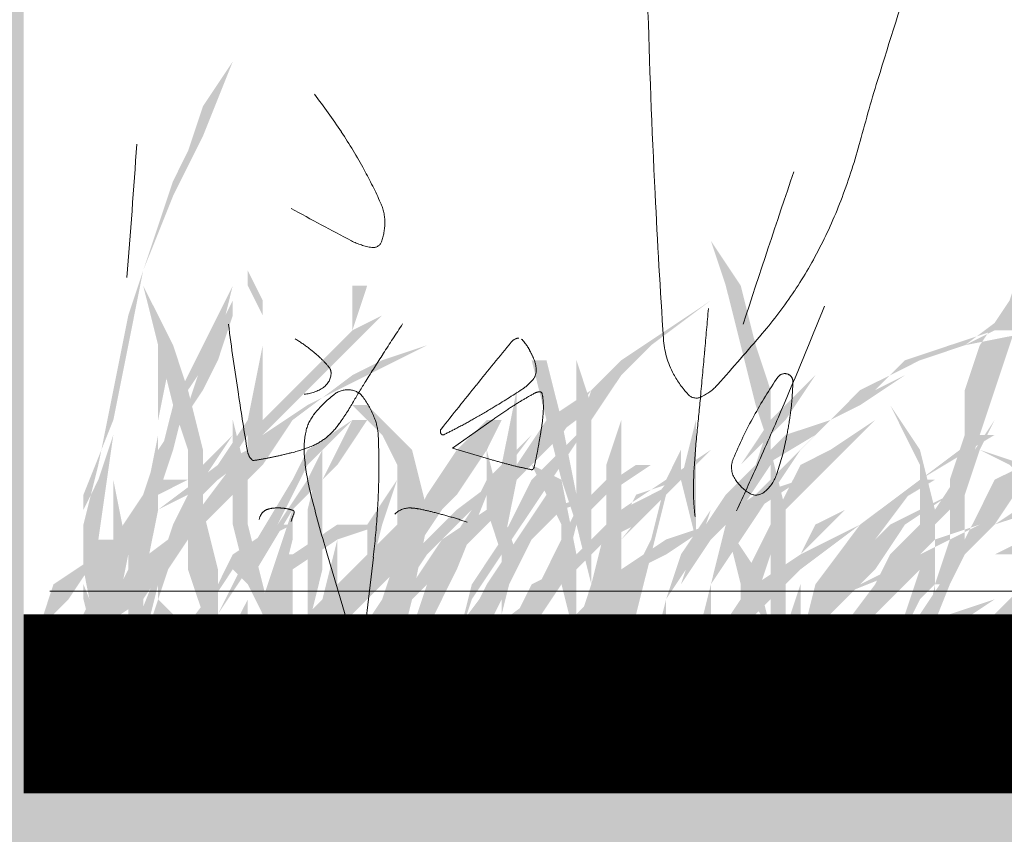
# Model space of a CAD drawing. Units: millimetres. Extents: x 2461 to 6948, y -3756 to -288.
# Drawn here: x 3622 to 3633, y -2189 to -2180 of the extents above; entities that cross this region are included whole.
import ezdxf

# ---------------------------------------------------------------- set-up
doc = ezdxf.new("R2010")
doc.units = ezdxf.units.MM
doc.header["$MEASUREMENT"] = 0
doc.linetypes.add('DASHED', pattern=[18, 12, -6])
for name, color, linetype, lineweight in [('Detail', 7, 'Continuous', 9), ('Labels', 250, 'Continuous', 0), ('Text', 1, 'Continuous', 5)]:
    doc.layers.add(name, color=color, linetype=linetype, lineweight=lineweight)

msp = doc.modelspace()

# ---------------------------------------------------------------- hatches: boundary and pattern name
at = {"layer": 'Text'}
for color, points in [(254, [(3482, -2237.74), (3482, -2063.071), (3591.396, -2063.071), (3621.642, -2117.536), (3621.642, -2237.74)]), (252, [(3621.642, -2267.74), (3684.531, -2267.74), (3684.531, -2187.74), (3621.642, -2187.74)])]:
    msp.add_hatch(color=color, dxfattribs=at).paths.add_polyline_path(points)
at = {"layer": 'Text', "linetype": 'DASHED', "true_color": 0x468e39, "transparency": 33554687}
for points in [[(3622.642, -2184.24), (3622.809, -2183.407), (3623.142, -2182.407), (3623.309, -2181.907), (3623.475, -2181.574), (3623.642, -2181.074), (3623.975, -2180.574), (3623.642, -2181.407), (3623.309, -2182.074), (3622.975, -2182.907), (3622.809, -2183.74), (3622.642, -2184.574), (3622.309, -2185.407), (3622.309, -2186.407), (3622.642, -2187.24), (3622.475, -2187.24), (3622.309, -2186.574), (3622.309, -2185.74), (3622.475, -2185.074)], [(3633.142, -2182.24), (3632.975, -2182.74), (3632.809, -2183.24), (3632.642, -2183.74), (3632.475, -2184.24), (3632.309, -2184.74), (3632.142, -2185.24), (3632.142, -2185.907), (3631.975, -2186.407), (3631.809, -2186.407), (3631.975, -2185.907), (3631.975, -2185.24), (3632.142, -2184.74), (3632.142, -2184.24), (3632.309, -2183.74), (3632.642, -2183.24), (3632.809, -2182.74)], [(3629.309, -2182.574), (3629.642, -2183.074), (3629.809, -2183.74), (3629.975, -2184.24), (3629.975, -2184.907), (3630.142, -2185.574), (3630.142, -2186.24), (3630.142, -2186.74), (3630.142, -2187.407), (3629.975, -2187.407), (3629.975, -2186.74), (3629.975, -2186.24), (3629.975, -2185.574), (3629.975, -2184.907), (3629.809, -2184.407), (3629.642, -2183.74), (3629.475, -2183.074)], [(3625.642, -2183.407), (3625.309, -2183.574), (3625.475, -2183.074), (3625.309, -2183.074), (3625.309, -2183.574), (3624.809, -2184.074), (3624.309, -2184.574), (3624.309, -2183.74), (3624.309, -2183.24), (3624.142, -2182.907), (3624.142, -2183.074), (3624.309, -2183.407), (3624.309, -2183.74), (3624.142, -2184.574), (3623.809, -2185.074), (3623.475, -2185.407), (3623.309, -2185.74), (3623.142, -2186.24), (3623.142, -2185.407), (3623.309, -2184.907), (3623.475, -2184.24), (3623.809, -2183.74), (3623.975, -2183.074), (3623.642, -2183.74), (3623.309, -2184.407), (3623.142, -2185.074), (3623.142, -2185.74), (3623.142, -2186.574), (3622.975, -2187.074), (3623.142, -2187.074), (3623.142, -2186.74), (3623.475, -2186.907), (3623.142, -2186.574), (3623.309, -2186.074), (3623.475, -2185.574), (3623.809, -2185.24), (3624.142, -2184.74), (3624.142, -2185.074), (3624.142, -2185.907), (3624.142, -2186.74), (3624.142, -2186.24), (3624.142, -2185.74), (3624.142, -2185.24), (3624.309, -2184.74), (3624.809, -2184.24), (3625.309, -2183.74), (3625.309, -2184.407), (3625.142, -2185.24), (3625.142, -2185.907), (3624.975, -2186.574), (3625.142, -2186.574), (3625.142, -2185.907), (3625.142, -2185.24), (3625.309, -2184.407), (3625.309, -2183.74)], [(3622.975, -2183.074), (3623.309, -2183.74), (3623.475, -2184.24), (3623.642, -2184.907), (3623.642, -2185.574), (3623.809, -2186.24), (3623.809, -2186.74), (3623.642, -2187.407), (3623.642, -2186.74), (3623.475, -2186.24), (3623.475, -2185.574), (3623.475, -2184.907), (3623.309, -2184.407), (3623.142, -2183.74)], [(3623.309, -2185.24), (3623.142, -2185.24), (3623.309, -2184.74), (3623.642, -2184.24), (3623.809, -2183.907), (3623.975, -2183.407), (3623.975, -2183.24), (3623.642, -2183.907), (3623.475, -2184.407), (3623.142, -2184.907), (3622.975, -2185.407), (3622.642, -2185.907), (3622.475, -2186.407), (3622.309, -2186.74), (3622.309, -2187.24), (3622.475, -2186.574), (3622.809, -2186.074), (3622.809, -2185.74), (3622.809, -2186.574), (3622.975, -2186.074), (3623.142, -2185.407), (3623.475, -2185.24)], [(3629.309, -2183.24), (3628.809, -2183.574), (3628.309, -2183.907), (3627.975, -2184.24), (3627.809, -2184.74), (3627.309, -2185.24), (3626.975, -2185.907), (3626.642, -2186.407), (3626.475, -2187.074), (3626.642, -2186.574), (3626.975, -2186.074), (3627.309, -2185.574), (3627.642, -2185.074), (3627.975, -2184.574), (3628.309, -2184.074), (3628.642, -2183.74)], [(3628.475, -2187.074), (3628.642, -2186.407), (3629.142, -2185.74), (3629.642, -2185.24), (3630.475, -2184.74), (3629.975, -2185.24), (3629.475, -2185.74), (3629.309, -2186.407), (3629.142, -2187.074), (3629.309, -2187.074), (3629.309, -2186.407), (3629.642, -2185.907), (3629.975, -2185.407), (3630.309, -2184.907), (3630.642, -2184.574), (3630.975, -2184.407), (3631.475, -2184.074), (3631.975, -2183.74), (3632.475, -2183.574), (3632.975, -2183.574), (3632.142, -2183.74), (3632.809, -2183.407), (3632.809, -2183.24), (3632.142, -2183.74), (3631.642, -2183.907), (3631.309, -2184.074), (3630.975, -2184.24), (3630.642, -2184.574), (3630.142, -2184.74), (3629.809, -2185.074), (3629.475, -2185.407), (3629.142, -2185.74), (3628.642, -2186.407), (3628.475, -2187.074), (3631.142, -2184.24), (3631.475, -2183.907), (3631.975, -2183.74), (3631.475, -2184.074), (3631.142, -2184.24)], [(3626.142, -2183.74), (3625.475, -2184.074), (3624.809, -2184.407), (3624.309, -2184.74), (3623.975, -2185.074), (3623.475, -2185.74), (3622.809, -2186.24), (3622.475, -2186.907), (3622.142, -2187.407), (3622.142, -2187.574), (3622.475, -2186.907), (3622.975, -2186.574), (3623.309, -2186.074), (3623.809, -2185.574), (3624.309, -2185.074), (3624.642, -2184.574), (3625.309, -2184.074), (3625.642, -2183.907)], [(3628.309, -2184.074), (3627.642, -2184.574), (3627.142, -2185.074), (3626.475, -2185.574), (3625.975, -2186.074), (3625.642, -2186.574), (3625.309, -2187.074), (3625.309, -2187.574), (3625.475, -2187.074), (3625.809, -2186.574), (3626.142, -2186.074), (3626.642, -2185.574), (3627.142, -2185.074), (3627.809, -2184.574)], [(3630.475, -2184.074), (3629.975, -2184.574), (3629.642, -2185.074), (3629.309, -2185.574), (3628.975, -2186.074), (3628.809, -2186.574), (3628.642, -2187.24), (3628.809, -2187.24), (3628.809, -2186.574), (3629.142, -2186.074), (3629.309, -2185.574), (3629.642, -2185.074), (3630.142, -2184.574)], [(3624.475, -2187.074), (3624.809, -2186.74), (3625.142, -2186.407), (3625.809, -2185.74), (3625.809, -2185.074), (3625.642, -2184.74), (3625.309, -2184.407), (3625.475, -2184.407), (3625.975, -2184.907), (3626.142, -2185.574), (3626.475, -2185.074), (3626.809, -2184.574), (3626.975, -2184.574), (3626.809, -2184.907), (3627.309, -2185.074), (3627.642, -2185.24), (3627.809, -2186.074), (3628.309, -2185.574), (3628.809, -2185.24), (3628.975, -2184.907), (3628.975, -2185.074), (3628.975, -2185.24), (3629.475, -2185.74), (3629.809, -2186.24), (3629.975, -2186.907), (3630.309, -2187.407), (3630.142, -2187.407), (3629.975, -2186.907), (3629.642, -2186.407), (3629.475, -2185.74), (3628.975, -2185.24), (3628.475, -2185.74), (3628.142, -2185.907), (3627.809, -2186.24), (3627.809, -2186.74), (3627.809, -2186.907), (3627.809, -2187.074), (3627.642, -2186.407), (3627.309, -2186.907), (3626.975, -2187.407), (3627.142, -2186.74), (3627.309, -2186.407), (3627.642, -2186.24), (3627.642, -2185.74), (3627.475, -2185.407), (3627.309, -2185.074), (3626.809, -2184.907), (3626.475, -2185.407), (3626.142, -2185.74), (3625.975, -2186.574), (3625.809, -2187.24), (3625.642, -2187.24), (3625.642, -2186.74), (3625.809, -2186.24), (3625.309, -2186.74), (3624.475, -2187.24)], [(3630.642, -2187.074), (3631.142, -2186.407), (3631.642, -2185.74), (3631.642, -2185.074), (3631.475, -2184.74), (3631.309, -2184.407), (3631.642, -2184.907), (3631.809, -2185.574), (3632.142, -2185.074), (3632.475, -2184.574), (3632.309, -2184.907), (3632.809, -2185.074), (3632.975, -2185.24), (3633.142, -2186.074), (3633.475, -2185.574), (3633.809, -2185.24), (3633.975, -2184.907), (3633.975, -2185.074), (3633.975, -2185.24), (3634.309, -2185.74), (3634.642, -2186.24), (3634.809, -2186.907), (3634.809, -2187.407), (3634.642, -2186.907), (3634.475, -2186.407), (3634.309, -2185.74), (3633.975, -2185.24), (3633.642, -2185.74), (3633.309, -2185.907), (3633.142, -2186.24), (3633.142, -2186.74), (3633.142, -2186.907), (3632.975, -2187.074), (3632.975, -2186.407), (3632.642, -2186.907), (3632.475, -2187.407), (3632.475, -2186.74), (3632.975, -2186.24), (3632.975, -2185.407), (3632.642, -2185.074), (3632.309, -2184.907), (3632.142, -2185.407), (3631.809, -2185.74), (3631.809, -2186.574), (3631.642, -2187.24), (3631.475, -2187.24), (3631.475, -2186.74), (3631.642, -2186.24), (3631.142, -2186.74), (3630.642, -2187.24)], [(3625.309, -2184.574), (3624.809, -2184.907), (3624.642, -2185.24), (3624.142, -2186.074), (3623.809, -2186.74), (3624.142, -2186.24), (3624.475, -2185.74), (3624.809, -2185.074)], [(3623.975, -2184.574), (3624.142, -2185.24), (3624.142, -2185.74), (3624.309, -2186.407), (3624.475, -2187.074), (3624.142, -2186.407), (3623.975, -2185.74), (3623.975, -2185.24)], [(3624.642, -2185.574), (3625.142, -2185.074), (3625.475, -2184.574), (3625.309, -2184.574), (3624.975, -2185.24), (3624.975, -2184.574), (3624.975, -2184.907), (3624.809, -2185.24), (3624.475, -2185.74), (3623.975, -2186.24), (3624.142, -2186.407), (3624.642, -2185.574), (3624.475, -2186.074), (3624.309, -2186.574), (3624.309, -2186.907), (3624.475, -2187.407), (3624.642, -2187.24), (3624.475, -2186.574), (3624.642, -2185.907)], [(3626.809, -2184.574), (3626.475, -2184.907), (3626.142, -2185.407), (3625.809, -2186.074), (3625.642, -2186.574), (3625.975, -2186.074), (3626.309, -2185.574), (3626.642, -2185.074), (3626.975, -2184.574)], [(3628.309, -2184.574), (3628.309, -2185.074), (3628.309, -2185.74), (3628.309, -2186.407), (3628.309, -2187.074), (3628.142, -2186.407), (3628.142, -2185.74), (3628.142, -2185.074)], [(3629.142, -2184.574), (3628.975, -2185.24), (3629.142, -2185.907), (3629.142, -2185.24)], [(3629.975, -2184.574), (3629.809, -2185.074), (3629.475, -2185.407), (3629.142, -2185.907), (3628.975, -2186.407), (3629.309, -2185.907), (3629.642, -2185.574), (3629.975, -2185.074)], [(3631.142, -2184.574), (3630.642, -2184.907), (3630.309, -2185.074), (3629.975, -2185.74), (3629.642, -2186.407), (3629.642, -2187.074), (3629.809, -2186.407), (3629.975, -2185.74), (3630.475, -2185.24), (3630.809, -2184.907)], [(3623.975, -2184.74), (3623.642, -2185.074), (3623.475, -2185.574), (3623.142, -2186.24), (3622.809, -2187.074), (3622.975, -2187.074), (3623.142, -2186.407), (3623.475, -2185.907), (3623.642, -2185.24)], [(3627.309, -2184.74), (3626.809, -2185.24), (3626.475, -2185.907), (3626.142, -2186.407), (3625.975, -2186.907), (3625.642, -2187.574), (3625.809, -2187.574), (3626.142, -2186.907), (3626.475, -2186.24), (3626.809, -2185.407)], [(3632.309, -2184.74), (3631.642, -2185.24), (3630.975, -2185.74), (3630.475, -2186.407), (3630.309, -2187.074), (3630.475, -2187.074), (3630.642, -2186.407), (3631.142, -2185.907), (3631.642, -2185.24), (3632.475, -2184.74)], [(3624.309, -2187.24), (3624.809, -2186.74), (3624.809, -2186.24), (3624.809, -2185.574), (3624.975, -2184.907), (3624.975, -2185.574), (3624.975, -2186.24), (3624.809, -2186.907), (3624.642, -2187.074), (3624.309, -2187.407)], [(3626.809, -2184.907), (3626.975, -2185.574), (3627.142, -2186.074), (3626.975, -2186.74), (3626.975, -2186.074), (3626.809, -2185.574)], [(3629.309, -2184.907), (3628.809, -2185.24), (3628.642, -2185.907), (3628.475, -2186.24), (3628.142, -2186.407), (3627.809, -2186.74), (3627.642, -2187.074), (3627.642, -2187.407), (3627.975, -2186.907), (3628.475, -2186.407), (3628.142, -2186.74), (3627.809, -2187.24), (3628.475, -2186.74), (3628.642, -2186.074), (3628.809, -2185.407)], [(3626.975, -2185.074), (3626.809, -2185.574), (3626.309, -2185.907), (3625.975, -2186.407), (3625.642, -2186.907), (3626.142, -2186.407), (3626.642, -2185.907), (3626.975, -2185.574), (3627.142, -2185.074)], [(3628.475, -2185.074), (3627.975, -2185.407), (3627.475, -2185.574), (3627.142, -2185.907), (3626.975, -2186.24), (3626.475, -2186.907), (3626.475, -2187.574), (3626.809, -2186.907), (3627.142, -2186.24), (3627.309, -2185.907), (3627.642, -2185.574), (3628.142, -2185.407), (3628.642, -2185.074)], [(3622.642, -2185.24), (3622.642, -2186.074), (3622.642, -2186.907), (3622.809, -2186.074)], [(3628.142, -2185.24), (3627.809, -2185.574), (3627.642, -2185.907), (3627.309, -2186.574), (3626.642, -2187.074), (3626.809, -2187.074), (3627.309, -2186.74), (3627.642, -2186.407), (3627.809, -2185.74), (3628.309, -2185.24)], [(3630.309, -2185.24), (3629.809, -2185.407), (3629.309, -2185.74), (3628.809, -2185.907), (3628.309, -2186.24), (3627.975, -2186.574), (3627.642, -2186.907), (3627.475, -2187.24), (3627.475, -2187.574), (3627.642, -2187.574), (3627.975, -2186.907), (3628.142, -2186.574), (3628.475, -2186.24), (3628.809, -2186.074), (3629.309, -2185.74), (3629.809, -2185.574)], [(3628.975, -2185.24), (3628.642, -2185.407), (3628.309, -2185.574), (3628.142, -2185.574), (3628.142, -2185.74), (3627.975, -2186.407), (3627.975, -2187.074), (3628.309, -2186.407), (3628.309, -2185.74), (3628.475, -2185.407)], [(3627.475, -2185.407), (3627.142, -2185.907), (3626.809, -2186.407), (3626.475, -2187.074), (3626.142, -2187.574), (3626.642, -2187.074), (3626.975, -2186.574), (3627.309, -2185.907), (3627.642, -2185.407)], [(3630.142, -2185.407), (3629.809, -2186.074), (3629.642, -2186.574), (3629.309, -2187.074), (3629.475, -2187.074), (3629.809, -2186.574), (3629.975, -2186.074)], [(3631.975, -2185.407), (3631.642, -2185.574), (3631.309, -2185.74), (3630.642, -2186.407), (3630.142, -2187.24), (3630.642, -2186.74), (3631.142, -2186.24), (3631.475, -2185.74)], [(3624.475, -2185.74), (3623.975, -2186.074), (3623.809, -2186.407), (3623.309, -2187.074), (3622.975, -2187.24), (3622.475, -2187.574), (3622.975, -2187.407), (3623.309, -2187.24), (3623.642, -2186.74), (3623.975, -2186.24), (3624.309, -2185.907), (3624.642, -2185.74)], [(3625.642, -2185.74), (3625.142, -2185.74), (3624.642, -2186.074), (3624.475, -2186.074), (3624.475, -2186.24), (3624.309, -2186.907), (3624.142, -2187.407), (3624.309, -2187.574), (3624.642, -2186.907), (3624.642, -2186.24), (3625.142, -2185.907)], [(3631.642, -2185.74), (3631.309, -2186.074), (3631.142, -2186.407), (3630.975, -2186.907), (3630.809, -2187.407), (3631.142, -2186.574), (3631.475, -2186.074), (3631.809, -2185.74)], [(3622.475, -2185.907), (3622.642, -2185.907), (3622.642, -2186.407), (3622.642, -2186.907), (3622.475, -2186.907), (3622.475, -2186.407)], [(3633.642, -2185.907), (3632.975, -2186.407), (3632.475, -2186.574), (3631.975, -2186.74), (3631.642, -2187.074), (3631.309, -2187.407), (3631.475, -2187.407), (3631.642, -2187.074), (3631.975, -2186.907), (3632.475, -2186.574), (3632.975, -2186.407), (3632.475, -2186.907), (3632.309, -2187.407), (3632.642, -2186.907), (3633.142, -2186.407), (3633.475, -2186.407), (3633.475, -2186.24), (3633.142, -2186.24)], [(3630.809, -2186.407), (3630.475, -2186.574), (3630.809, -2186.574)], [(3624.142, -2186.574), (3623.975, -2186.907), (3623.975, -2187.407), (3624.142, -2186.907)]]:
    msp.add_hatch(color=97, dxfattribs=at).paths.add_polyline_path(points)
h = msp.add_hatch(color=97, dxfattribs=at)
edge = h.paths.add_edge_path()
edge.add_line((3627.309, -2183.907), (3627.475, -2183.907))
edge.add_line((3627.475, -2183.907), (3627.642, -2184.574))
edge.add_line((3627.642, -2184.574), (3627.809, -2185.407))
edge.add_line((3627.809, -2185.407), (3627.809, -2185.074))
edge.add_line((3627.809, -2185.074), (3627.809, -2184.407))
edge.add_line((3627.809, -2184.407), (3627.809, -2183.907))
edge.add_line((3627.809, -2183.907), (3627.809, -2183.24))
edge.add_line((3627.809, -2183.24), (3627.809, -2182.74))
edge.add_line((3627.809, -2182.74), (3627.809, -2183.407))
edge.add_line((3627.809, -2183.407), (3627.809, -2183.907))
edge.add_line((3627.809, -2183.907), (3627.975, -2184.407))
edge.add_line((3627.975, -2184.407), (3627.975, -2185.074))
edge.add_line((3627.975, -2185.074), (3627.975, -2185.574))
edge.add_line((3627.975, -2185.574), (3627.975, -2186.24))
edge.add_line((3627.975, -2186.24), (3627.975, -2187.24))
edge.add_line((3627.975, -2187.24), (3627.975, -2186.74))
edge.add_line((3627.975, -2186.74), (3627.809, -2187.074))
edge.add_line((3627.809, -2187.074), (3627.809, -2186.907))
edge.add_line((3627.809, -2186.907), (3627.975, -2186.407))
edge.add_line((3627.975, -2186.407), (3627.809, -2185.74))
edge.add_line((3627.809, -2185.74), (3627.642, -2185.24))
edge.add_line((3627.642, -2185.24), (3627.475, -2184.574))
h = msp.add_hatch(color=97, dxfattribs=at)
edge = h.paths.add_edge_path()
edge.add_line((3627.975, -2184.24), (3627.475, -2184.574))
edge.add_line((3627.475, -2184.574), (3627.142, -2185.074))
edge.add_line((3627.142, -2185.074), (3627.142, -2183.24))
edge.add_line((3627.142, -2183.24), (3627.142, -2184.24))
edge.add_line((3627.142, -2184.24), (3626.975, -2185.074))
edge.add_line((3626.975, -2185.074), (3626.642, -2185.574))
edge.add_line((3626.642, -2185.574), (3626.309, -2186.074))
edge.add_line((3626.309, -2186.074), (3626.142, -2186.407))
edge.add_line((3626.142, -2186.407), (3625.975, -2186.907))
edge.add_line((3625.975, -2186.907), (3626.142, -2186.907))
edge.add_line((3626.142, -2186.907), (3626.142, -2186.574))
edge.add_line((3626.142, -2186.574), (3626.475, -2186.074))
edge.add_line((3626.475, -2186.074), (3626.642, -2185.574))
edge.add_line((3626.642, -2185.574), (3626.975, -2185.24))
edge.add_line((3626.975, -2185.24), (3626.975, -2186.74))
edge.add_line((3626.975, -2186.74), (3626.975, -2186.074))
edge.add_line((3626.975, -2186.074), (3627.142, -2185.24))
edge.add_line((3627.142, -2185.24), (3627.642, -2184.74))
h = msp.add_hatch(color=97, dxfattribs=at)
edge = h.paths.add_edge_path()
edge.add_line((3624.475, -2184.74), (3623.809, -2185.074))
edge.add_line((3623.809, -2185.074), (3623.142, -2185.574))
edge.add_line((3623.142, -2185.574), (3623.142, -2184.574))
edge.add_line((3623.142, -2184.574), (3623.309, -2183.74))
edge.add_line((3623.309, -2183.74), (3623.142, -2183.74))
edge.add_line((3623.142, -2183.74), (3623.142, -2184.74))
edge.add_line((3623.142, -2184.74), (3622.975, -2185.574))
edge.add_line((3622.975, -2185.574), (3622.475, -2186.074))
edge.add_line((3622.475, -2186.074), (3621.975, -2186.407))
edge.add_line((3621.975, -2186.407), (3621.642, -2187.407))
edge.add_line((3621.642, -2187.407), (3621.809, -2186.907))
edge.add_line((3621.809, -2186.907), (3622.142, -2186.574))
edge.add_line((3622.142, -2186.574), (3622.475, -2186.074))
edge.add_line((3622.475, -2186.074), (3622.975, -2185.74))
edge.add_line((3622.975, -2185.74), (3622.809, -2186.407))
edge.add_line((3622.809, -2186.407), (3622.809, -2187.24))
edge.add_line((3622.809, -2187.24), (3622.975, -2187.24))
edge.add_line((3622.975, -2187.24), (3622.975, -2186.407))
edge.add_line((3622.975, -2186.407), (3623.142, -2185.574))
edge.add_line((3623.142, -2185.574), (3623.809, -2185.24))
h = msp.add_hatch(color=97, dxfattribs=at)
edge = h.paths.add_edge_path()
edge.add_line((3632.309, -2185.74), (3632.809, -2185.24))
edge.add_line((3632.809, -2185.24), (3633.309, -2184.907))
edge.add_line((3633.309, -2184.907), (3634.309, -2184.074))
edge.add_line((3634.309, -2184.074), (3633.809, -2184.574))
edge.add_line((3633.809, -2184.574), (3633.309, -2184.907))
edge.add_line((3633.309, -2184.907), (3632.809, -2185.24))
edge.add_line((3632.809, -2185.24), (3632.475, -2185.74))
edge.add_line((3632.475, -2185.74), (3632.975, -2185.407))
edge.add_line((3632.975, -2185.407), (3633.475, -2185.24))
edge.add_line((3633.475, -2185.24), (3632.975, -2185.574))
edge.add_line((3632.975, -2185.574), (3632.475, -2185.74))
edge.add_line((3632.475, -2185.74), (3631.975, -2186.24))
edge.add_line((3631.975, -2186.24), (3631.642, -2186.574))
edge.add_line((3631.642, -2186.574), (3631.142, -2187.574))
edge.add_line((3631.142, -2187.574), (3631.309, -2187.074))
edge.add_line((3631.309, -2187.074), (3631.642, -2186.74))
edge.add_line((3631.642, -2186.74), (3631.975, -2186.24))
edge.add_line((3631.975, -2186.24), (3632.309, -2185.74))
edge.add_line((3632.309, -2185.74), (3631.809, -2185.907))
edge.add_line((3631.809, -2185.907), (3631.475, -2186.24))
edge.add_line((3631.475, -2186.24), (3630.642, -2186.574))
edge.add_line((3630.642, -2186.574), (3629.475, -2187.574))
edge.add_line((3629.475, -2187.574), (3629.975, -2187.074))
edge.add_line((3629.975, -2187.074), (3630.642, -2186.574))
edge.add_line((3630.642, -2186.574), (3630.975, -2186.407))
h = msp.add_hatch(color=97, dxfattribs=at)
edge = h.paths.add_edge_path()
edge.add_line((3622.642, -2184.74), (3622.475, -2185.24))
edge.add_line((3622.475, -2185.24), (3622.309, -2185.574))
edge.add_line((3622.309, -2185.574), (3622.309, -2186.24))
edge.add_line((3622.309, -2186.24), (3622.475, -2187.074))
edge.add_line((3622.475, -2187.074), (3622.475, -2186.407))
edge.add_line((3622.475, -2186.407), (3622.475, -2185.907))
h = msp.add_hatch(color=97, dxfattribs=at)
edge = h.paths.add_edge_path()
edge.add_line((3633.309, -2184.74), (3632.809, -2185.074))
edge.add_line((3632.809, -2185.074), (3632.475, -2185.574))
edge.add_line((3632.475, -2185.574), (3632.809, -2185.074))
edge.add_line((3632.809, -2185.074), (3632.475, -2185.24))
edge.add_line((3632.475, -2185.24), (3632.309, -2185.574))
edge.add_line((3632.309, -2185.574), (3632.142, -2185.907))
edge.add_line((3632.142, -2185.907), (3631.809, -2186.407))
edge.add_line((3631.809, -2186.407), (3631.642, -2187.24))
edge.add_line((3631.642, -2187.24), (3631.975, -2186.407))
edge.add_line((3631.975, -2186.407), (3632.309, -2185.74))
edge.add_line((3632.309, -2185.74), (3632.309, -2186.407))
edge.add_line((3632.309, -2186.407), (3632.309, -2187.074))
edge.add_line((3632.309, -2187.074), (3632.309, -2186.24))
edge.add_line((3632.309, -2186.24), (3632.309, -2185.74))
edge.add_line((3632.309, -2185.74), (3632.809, -2185.24))
edge.add_line((3632.809, -2185.24), (3633.475, -2184.74))
h = msp.add_hatch(color=97, dxfattribs=at)
edge = h.paths.add_edge_path()
edge.add_line((3628.975, -2185.074), (3628.309, -2185.907))
edge.add_line((3628.309, -2185.907), (3628.642, -2185.574))
edge.add_line((3628.642, -2185.574), (3628.975, -2185.24))
h = msp.add_hatch(color=97, dxfattribs=at)
edge = h.paths.add_edge_path()
edge.add_line((3625.809, -2185.24), (3625.475, -2185.74))
edge.add_line((3625.475, -2185.74), (3625.475, -2186.907))
edge.add_line((3625.475, -2186.907), (3625.475, -2186.407))
edge.add_line((3625.475, -2186.407), (3625.642, -2185.74))
h = msp.add_hatch(color=97, dxfattribs=at)
edge = h.paths.add_edge_path()
edge.add_line((3631.642, -2185.24), (3630.975, -2185.74))
edge.add_line((3630.975, -2185.74), (3630.309, -2186.074))
edge.add_line((3630.309, -2186.074), (3630.809, -2185.574))
edge.add_line((3630.809, -2185.574), (3630.475, -2185.74))
edge.add_line((3630.475, -2185.74), (3630.309, -2186.074))
edge.add_line((3630.309, -2186.074), (3629.809, -2186.407))
edge.add_line((3629.809, -2186.407), (3629.475, -2186.907))
edge.add_line((3629.475, -2186.907), (3629.309, -2187.24))
edge.add_line((3629.309, -2187.24), (3629.309, -2187.574))
edge.add_line((3629.309, -2187.574), (3629.642, -2186.907))
edge.add_line((3629.642, -2186.907), (3629.975, -2186.574))
edge.add_line((3629.975, -2186.574), (3630.309, -2186.24))
edge.add_line((3630.309, -2186.24), (3630.309, -2186.407))
edge.add_line((3630.309, -2186.407), (3630.142, -2186.907))
edge.add_line((3630.142, -2186.907), (3630.142, -2187.574))
edge.add_line((3630.142, -2187.574), (3630.309, -2186.74))
edge.add_line((3630.309, -2186.74), (3630.309, -2186.24))
edge.add_line((3630.309, -2186.24), (3630.975, -2185.74))
edge.add_line((3630.975, -2185.74), (3631.809, -2185.24))
at = {"layer": 'Text', "linetype": 'DASHED', "true_color": 0x92b15d, "transparency": 33554687}
msp.add_hatch(color=73, dxfattribs=at).paths.add_polyline_path([(3632.809, -2185.907), (3632.475, -2186.074), (3632.809, -2186.074)])

# ---------------------------------------------------------------- linework, layer by layer
at = {"layer": 'Detail'}
msp.add_lwpolyline([(3621.933, -2186.484), (3642.967, -2186.484)], dxfattribs=at)
at = {"layer": 'Labels', "const_width": 2}
msp.add_lwpolyline([(3621.642, -2267.74), (3684.531, -2267.74), (3684.531, -2187.74), (3621.642, -2187.74)], dxfattribs=at)
at = {"layer": 'Text', "color": 97, "linetype": 'DASHED', "true_color": 0x468e39}
for p, q in [((3626.426, -2184.888), (3626.868, -2184.576)), ((3626.864, -2185.017), (3626.426, -2184.888)), ((3625.401, -2187.322), (3625.025, -2186.056)), ((3625.543, -2186.104), (3625.401, -2187.322))]:
    msp.add_line(p, q, dxfattribs=at)
for centre, radius, start, end in [((3793.084, -2230.844), 169.477, 162.33517, 162.78827), ((3724.675, -2177.273), 96.107, 181.55499, 182.84803), ((3649.751, -2186.443), 19.425, 162.7883, 165.0184), ((3619.192, -2185.339), 7.195, 33.5789, 37.6983), ((3620.286, -2184.613), 5.881, 28.7871, 33.5789), ((3505.925, -2173.481), 117.253, 355.35192, 356.07934), ((3624.013, -2179.555), 7.219, 339.7463, 345.0184), ((3621.014, -2184.213), 5.05, 24.1034, 28.7871), ((3847.898, -2255.012), 229.646, 161.41055, 161.85769), ((3736.792, -2176.671), 108.239, 182.84796, 183.70419), ((3625.128, -2182.373), 0.544, 360, 24.1035), ((3625.706, -2180.18), 5.415, 333.2058, 339.7463), ((3645.357, -2144.303), 43.209, 241.3278, 242.3415), ((3625.058, -2182.373), 0.613, 339.579, 360), ((3625.634, -2181.935), 0.722, 242.3416, 261.3992), ((3625.541, -2182.552), 0.0984, 261.3992, 339.579), ((3626.088, -2180.373), 4.987, 326.3736, 333.2058), ((3626.087, -2180.372), 4.988, 319.5423, 326.3736), ((3537.44, -2175.725), 92.155, 354.96939, 355.26756), ((3582.763, -2164.096), 51.528, 336.7141, 338.1144), ((3658.609, -2178.94), 34.982, 187.4994, 188.7867), ((3650.907, -2200.075), 30.026, 146.4992, 147.253), ((3623.542, -2185.476), 2.132, 53.0192, 58.0148), ((3627.179, -2183.785), 0.126, 94.9804, 140.5356), ((3626.813, -2184.033), 0.528, 36.0864, 43.3164), ((3629.755, -2183.6), 0.978, 183.7042, 208.1549), ((3603.84, -2161.399), 34.227, 318.2781, 319.5423), ((3623.935, -2184.954), 1.478, 46.4465, 53.0192), ((3671.685, -2220.426), 57.774, 140.53563, 141.148), ((3626.687, -2184.125), 0.685, 28.9863, 36.0864), ((3626.313, -2184.332), 1.111, 24.047, 28.9863), ((3537.236, -2175.707), 92.359, 354.6715, 354.96944), ((3624.133, -2184.746), 1.191, 39.85, 46.4464), ((3648.745, -2198.685), 27.455, 147.253, 148.0148), ((3626.994, -2184.028), 0.366, 2.0608, 24.047), ((3624.969, -2184.048), 0.102, 0.0001, 39.85), ((3627.201, -2184.021), 0.159, 321.1206, 2.0608), ((3624.875, -2184.048), 0.196, 304.651, 0), ((3626.906, -2183.783), 0.538, 303.1661, 321.1206), ((3629.881, -2183.533), 1.12, 208.155, 222.4576), ((3634.018, -2186.84), 4.819, 145.2954, 151.3479), ((3630.134, -2184.15), 0.094, 45.0001, 145.2955), ((3630.143, -2184.14), 0.0803, 359.0273, 44.9999), ((3624.743, -2183.857), 0.429, 273.7089, 304.6511), ((3625.26, -2184.49), 0.254, 85.9116, 128.9211), ((3625.264, -2184.441), 0.205, 36.2849, 85.9115), ((3632.064, -2188.267), 7.789, 148.0148, 149.9608), ((3688.395, -2233.887), 79.232, 141.14804, 141.60183), ((3621.586, -2175.642), 10.263, 301.0645, 303.166), ((3628.957, -2183.795), 0.575, 294.5944, 318.2781), ((3627.043, -2184.087), 3.181, 355.7815, 359.0272), ((3695.349, -2173.261), 72.159, 188.78672, 189.30009), ((3626.063, -2185.484), 1.532, 128.9211, 140.3099), ((3624.62, -2184.913), 1.003, 20.9936, 36.2849), ((3629.431, -2188.073), 4.335, 120.908, 123.4372), ((3629.746, -2188.598), 4.947, 119.069, 120.9079), ((3627.403, -2184.383), 0.124, 92.9079, 119.0691), ((3627.398, -2184.288), 0.0292, 11.414, 92.9078), ((3626.787, -2184.412), 0.653, 2.8051, 11.4139), ((3629.145, -2184.206), 0.123, 222.4576, 294.5944), ((3583.728, -2180.044), 45.666, 354.1668, 354.6715), ((3627.19, -2184.098), 3.034, 351.5887, 355.7816), ((3622.583, -2182.785), 3.163, 324.6584, 329.9608), ((3621.677, -2175.795), 10.085, 299.6685, 301.0645), ((3630.667, -2189.944), 6.577, 123.4372, 125.2878), ((3626.412, -2184.43), 1.028, 355.274, 2.805), ((3578.921, -2162.442), 55.712, 336.0304, 336.7141), ((3625.229, -2184.792), 0.447, 140.3099, 169.6623), ((3624.963, -2184.782), 0.636, 2.561, 20.9936), ((3624.056, -2179.97), 5.28, 297.4029, 299.6685), ((3625.309, -2184.339), 2.135, 350.9149, 355.2741), ((3634.394, -2187.046), 5.248, 151.3479, 157.1553), ((3625.278, -2183.816), 4.966, 348.6901, 351.5886), ((3624.525, -2184.162), 0.782, 309.6755, 324.6585), ((3626.335, -2184.702), 0.0443, 141.6019, 225), ((3621.396, -2174.84), 11.059, 296.4926, 297.4029), ((3618.191, -2183.201), 9.343, 349.8999, 350.9149), ((3640.414, -2185.835), 11.315, 174.1669, 176.2755), ((3625.822, -2184.9), 1.051, 169.6624, 185.175), ((3624.617, -2184.272), 0.639, 292.6491, 309.6756), ((3618.263, -2185.082), 7.342, 359.4923, 2.5611), ((3626.319, -2184.717), 0.0221, 224.9999, 296.4926), ((3627.183, -2184.197), 3.024, 340.8896, 348.6901), ((3624.23, -2183.345), 1.644, 284.2424, 292.649), ((3622.097, -2183.896), 5.376, 348.3644, 349.8999), ((3624.311, -2184.894), 0.174, 189.3001, 224.9999), ((3623.405, -2179.764), 5.322, 278.7164, 280.0122), ((3623.772, -2181.842), 3.212, 280.0122, 282.5847), ((3623.213, -2179.339), 5.776, 282.5846, 284.2425), ((3627.423, -2184.755), 2.658, 185.175, 194.21), ((3617.282, -2182.905), 10.292, 347.6833, 348.3644), ((3629.779, -2185.101), 0.24, 157.1552, 211.7175), ((3624.207, -2184.997), 0.0277, 225, 278.7166), ((3628.864, -2178.241), 7.065, 253.55, 254.9764), ((3628.031, -2181.347), 3.849, 254.9764, 257.2239), ((3628.822, -2177.858), 7.426, 257.2238, 258.2047), ((3627.308, -2185.105), 0.0235, 258.2049, 315.0002), ((3627.295, -2185.091), 0.0431, 314.9999, 347.6831), ((3632.84, -2185.342), 3.725, 176.2756, 181.1028), ((3603.39, -2173.321), 28.933, 334.914, 336.0303), ((3617.485, -2185.075), 8.12, 356.1945, 359.4924), ((3629.998, -2184.966), 0.497, 211.7175, 238.7165), ((3629.644, -2185.049), 0.419, 307.3735, 340.8896), ((3640.664, -2181.402), 16.317, 194.2099, 196.572), ((3631.259, -2185.372), 2.144, 181.1029, 187.421), ((3629.813, -2185.27), 0.141, 238.7165, 307.3735), ((3624.459, -2185.869), 0.314, 90, 107.212), ((3624.459, -2186.453), 0.899, 85.1075, 90.0001), ((3624.495, -2186.032), 0.476, 77.2393, 85.1075), ((3625.946, -2185.783), 0.228, 90, 136.0158), ((3625.946, -2186.047), 0.492, 78.5891, 90.0001), ((3625.264, -2189.424), 3.938, 76.1235, 78.5892), ((3624.432, -2185.715), 0.166, 140.6707, 169.1791), ((3624.404, -2185.692), 0.129, 107.212, 140.6709), ((3624.529, -2185.882), 0.322, 68.5289, 77.2393), ((3621.489, -2184.495), 3.361, 338.8879, 340.2881), ((3624.64, -2185.6), 0.0189, 359.9998, 68.5287), ((3624.573, -2185.6), 0.0857, 340.288, 359.9999), ((3615.596, -2184.949), 10.013, 353.3761, 356.1944), ((3625.145, -2189.904), 4.432, 73.5737, 76.1235), ((3625.032, -2190.288), 4.833, 71.1843, 73.5737)]:
    msp.add_arc(centre, radius, start, end, dxfattribs=at)

doc.saveas('drawing.dxf')
